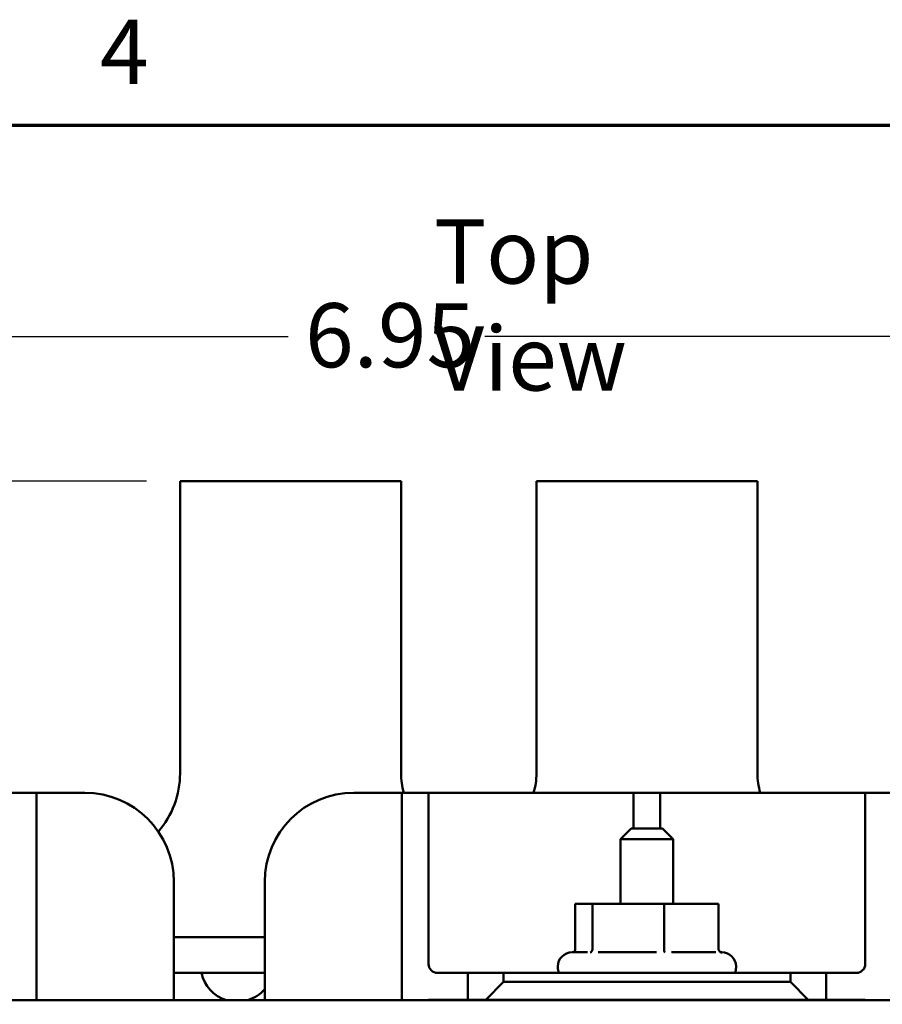
# Model space of a CAD drawing. Units: inches. Extents: x 0.05 to 2.15, y 0 to 1.67.
# Drawn here: x 0.26 to 0.42, y 1.49 to 1.67 of the extents above; entities that cross this region are included whole.
import ezdxf

# ---------------------------------------------------------------- set-up
doc = ezdxf.new("R2010")
doc.units = ezdxf.units.IN
doc.header["$LTSCALE"] = 0.1
doc.header["$MEASUREMENT"] = 0
doc.layers.get('0').update_dxf_attribs({"lineweight": 25})
for name, color, linetype, lineweight in [('Border (ANSI)', 7, 'Continuous', 70), ('Dimension (ANSI)', 7, 'Continuous', 25), ('Symbol (ANSI)', 7, 'Continuous', 25), ('Visible (ANSI)', 7, 'Continuous', 50)]:
    doc.layers.add(name, color=color, linetype=linetype, lineweight=lineweight)
doc.styles.add('Note Text (ANSI)', font='tahoma.ttf')
doc.dimstyles.new('Default (ANSI)', dxfattribs={"dimscale": 0.1, "dimtxt": 0.1200000047683716, "dimasz": 0.0984251946210861, "dimexe": 0.125, "dimexo": 0.0625, "dimgap": 0.031496062992126, "dimtad": 0, "dimtih": 1, "dimtoh": 1, "dimrnd": 1e-08, "dimzin": 0, "dimdsep": 46, "dimtxsty": 'Note Text (ANSI)', "dimcen": 0.09, "dimdle": 0.3937007874015748, "dimclrd": 256, "dimclre": 256, "dimclrt": 256, "dimadec": 0, "dimazin": 1, "dimtfac": 1, "dimtofl": 0, "dimtmove": 0, "dimatfit": 3, "dimfxl": 1, "dimtolj": 1, "dimtzin": 4, "dimlwd": -1, "dimlwe": -1, "dimarcsym": 0})

# ---------------------------------------------------------------- blocks, each defined once
blk = doc.blocks.new('Borders Default Border')
at = {"layer": 'Border (ANSI)', "flags": 128}
blk.add_lwpolyline([(0.74999998873613, 0.4999999924907534), (0.74999998873613, 16.49999993992603), (21.24999939926027, 16.49999993992603), (21.24999939926027, 0.4999999924907534), (0.74999998873613, 0.4999999924907534)], dxfattribs=at)
at = {"layer": 'Border (ANSI)', "insert": (2.708143697873929, 16.53999999999999), "char_height": 0.1200000014830762, "attachment_point": 7, "style": 'Note Text (ANSI)'}
blk.add_mtext('4', dxfattribs=at)
blk = doc.blocks.new('*D33')
at = {"layer": 'Defpoints', "color": 0, "transparency": 16777216}
for p in [(0.6046282882728775, 1.610482855862639), (0.1416282882728773, 1.508492213541907), (0.6046282882728775, 1.508492213541898)]:
    blk.add_point(p, dxfattribs=at)
at = {"layer": 'Dimension (ANSI)', "transparency": 16777216}
for p, q in [((0.1416282882728773, 1.514742213541907), (0.1416282882728773, 1.622982855862639)), ((0.6046282882728775, 1.514742213541898), (0.6046282882728775, 1.622982855862639)), ((0.151470807734986, 1.610482855862639), (0.3060259572513168, 1.610482855862639)), ((0.5947857688107689, 1.610482855862639), (0.3428046873179555, 1.610482855862639))]:
    blk.add_line(p, q, dxfattribs=at)
for points in [[(0.151470807734986, 1.61212327577299), (0.151470807734986, 1.608842435952288), (0.1416282882728773, 1.610482855862639)], [(0.5947857688107689, 1.61212327577299), (0.5947857688107689, 1.608842435952288), (0.6046282882728775, 1.610482855862639)]]:
    blk.add_solid(points, dxfattribs=at)
at = {"layer": 'Dimension (ANSI)', "transparency": 16777216, "insert": (0.3091755635505294, 1.616728658622519), "char_height": 0.0120000004768372, "attachment_point": 1, "style": 'Note Text (ANSI)'}
blk.add_mtext('\\A1;6.95', dxfattribs=at)
blk = doc.blocks.new('*D34')
at = {"layer": 'Defpoints', "color": 0, "transparency": 16777216}
for p in [(0.2857949549395396, 1.583458880208491), (0.1028674065945432, 1.329125546875157), (0.2857949549395396, 1.329125546875157)]:
    blk.add_point(p, dxfattribs=at)
at = {"layer": 'Dimension (ANSI)', "transparency": 16777216}
for p, q in [((0.2795449549395396, 1.583458880208491), (0.0903674065945432, 1.583458880208491)), ((0.1028674065945432, 1.573616360746384), (0.1028674065945432, 1.46571582945209)), ((0.1028674065945432, 1.338968066337267), (0.1028674065945432, 1.446868597631558)), ((0.2795449549395396, 1.329125546875157), (0.0903674065945433, 1.329125546875157))]:
    blk.add_line(p, q, dxfattribs=at)
for points in [[(0.1012269866841918, 1.573616360746384), (0.1045078265048946, 1.573616360746384), (0.1028674065945432, 1.583458880208491)], [(0.1012269866841918, 1.338968066337267), (0.1045078265048947, 1.338968066337267), (0.1028674065945432, 1.329125546875157)]]:
    blk.add_solid(points, dxfattribs=at)
at = {"layer": 'Dimension (ANSI)', "transparency": 16777216, "insert": (0.0876075001095986, 1.462566223152878), "char_height": 0.0120000004768372, "attachment_point": 1, "style": 'Note Text (ANSI)'}
blk.add_mtext('\\A1;3.82', dxfattribs=at)

msp = doc.modelspace()

# ---------------------------------------------------------------- linework, layer by layer
at = {"layer": 'Visible (ANSI)'}
for p, q in [((0.3271282882728728, 1.583458880208491), (0.2857949549395394, 1.583458880208491)), ((0.2857949549395394, 1.583458880208491), (0.2857949549395394, 1.528792213541823)), ((0.3271282882728728, 1.528792213541823), (0.3271282882728728, 1.583458880208491)), ((0.3937949549395394, 1.583458880208491), (0.3524616216062061, 1.583458880208491)), ((0.3524616216062061, 1.583458880208491), (0.3524616216062061, 1.528792213541823)), ((0.3937949549395394, 1.528792213541823), (0.3937949549395394, 1.583458880208491)), ((0.2589616216062077, 1.525158880208573), (0.2539616216061796, 1.525158880208573)), ((0.2606282882728744, 1.525158880208569), (0.2589616216062077, 1.52515888020857)), ((0.2589616216062076, 1.525158880208573), (0.2589616216062076, 1.520158880208573)), ((0.2606282882728744, 1.525158880208569), (0.2679616216062106, 1.525158880208569)), ((0.3182949549395426, 1.525158880208569), (0.325628288272854, 1.525158880208569)), ((0.3272949549395207, 1.52515888020857), (0.325628288272854, 1.525158880208569)), ((0.3272949549395205, 1.520158880208573), (0.3272949549395205, 1.525158880208573)), ((0.3322949549395396, 1.52515888020858), (0.3272949549395206, 1.52515888020858)), ((0.3339616216062062, 1.525158880208569), (0.3322949549395395, 1.52515888020857)), ((0.3322949549395396, 1.525158880208573), (0.3322949549395396, 1.520158880208573)), ((0.3339616216062063, 1.525158880208569), (0.3689616216061839, 1.525158880208569)), ((0.3706282882728508, 1.52515888020857), (0.3689616216061839, 1.525158880208569)), ((0.3706282882728508, 1.520158880208573), (0.3706282882728508, 1.525158880208573)), ((0.3756282882728507, 1.525158880208571), (0.3706282882728508, 1.525158880208571)), ((0.3772949549395173, 1.525158880208569), (0.3756282882728507, 1.52515888020857)), ((0.3756282882728507, 1.525158880208573), (0.3756282882728507, 1.520158880208573)), ((0.3772949549395173, 1.525158880208569), (0.4122949549395391, 1.525158880208569)), ((0.4139616216062059, 1.52515888020857), (0.4122949549395391, 1.525158880208569)), ((0.4139616216062059, 1.520158880208573), (0.4139616216062059, 1.525158880208573)), ((0.4189616216062058, 1.525158880208573), (0.4139616216061778, 1.525158880208573)), ((0.2589616216062077, 1.520158880208573), (0.2589616216062077, 1.486392213541908)), ((0.3272949549395206, 1.486392213541908), (0.3272949549395206, 1.520158880208573)), ((0.3322949549395396, 1.520158880208573), (0.3322949549395396, 1.493125546875241)), ((0.3706282882728508, 1.518458880208573), (0.3706282882728508, 1.520158880208573)), ((0.3756282882728507, 1.520158880208573), (0.3756282882728507, 1.518458880208573)), ((0.413961621606201, 1.493125546875242), (0.4139616216061813, 1.520158880208573)), ((0.3701949549395391, 1.518458880208588), (0.3681949549395391, 1.516458880208588)), ((0.3701949549395391, 1.518458880208588), (0.3760616216062058, 1.518458880208588)), ((0.3760616216062058, 1.518458880208588), (0.3780616216062058, 1.516458880208588)), ((0.3780616216062058, 1.516458880208588), (0.3681949549395391, 1.516458880208588)), ((0.3681949549395391, 1.50439221354192), (0.3681949549395391, 1.516458880208588)), ((0.3780616216062058, 1.50439221354192), (0.3780616216062058, 1.516458880208588)), ((0.2846282882728773, 1.508492213541899), (0.284628288272872, 1.486392213541901)), ((0.3016282882728708, 1.486392213541901), (0.3016282882728761, 1.508492213541907)), ((0.3629280628734311, 1.504392213541924), (0.3597235653264008, 1.504392213541919)), ((0.3597235653264008, 1.4959411603867), (0.3597235653264008, 1.504392213541919)), ((0.3763327858199029, 1.504392213541924), (0.3629280628734311, 1.504392213541924)), ((0.3629280628734311, 1.495941160386704), (0.3629280628734311, 1.504392213541924)), ((0.3865330112193444, 1.504392213541921), (0.3763327858199029, 1.504392213541924)), ((0.3763327858199029, 1.495941160386706), (0.3763327858199029, 1.504392213541924)), ((0.3865330112193444, 1.495941160386704), (0.3865330112193444, 1.504392213541921)), ((0.3016282882728733, 1.498125546875176), (0.2846282882728748, 1.498125546875176)), ((0.3591282882728725, 1.495325546875254), (0.3619795201665348, 1.495325546875256)), ((0.3639888811293044, 1.495325546875256), (0.3748873022917662, 1.495325546875258)), ((0.3777429969195198, 1.495325546875258), (0.386036070398104, 1.495325546875255)), ((0.3869327594510981, 1.495325546875254), (0.3871282882728725, 1.495325546875254)), ((0.3564616216062059, 1.492458880208586), (0.3564616216062059, 1.492658880208588)), ((0.3897949549395392, 1.492458880208588), (0.3897949549395392, 1.492658880208588)), ((0.2846282882728733, 1.491458880208508), (0.3016282882728718, 1.491458880208508)), ((0.3339616216062062, 1.491458880208574), (0.3396282882728711, 1.491458880208574)), ((0.3462949549395376, 1.491458880208595), (0.3396282882728711, 1.491458880208593)), ((0.3396282882728711, 1.491458880208593), (0.3396282882728711, 1.486458880208593)), ((0.3462949549395376, 1.489792213541928), (0.3462949549395376, 1.491458880208595)), ((0.3462949549395376, 1.491458880208595), (0.399961621606204, 1.491458880208595)), ((0.4066282882728708, 1.491458880208593), (0.399961621606204, 1.491458880208595)), ((0.399961621606204, 1.491458880208595), (0.399961621606204, 1.489792213541928)), ((0.4066282882728708, 1.486458880208593), (0.4066282882728708, 1.491458880208593)), ((0.4066282882728708, 1.491458880208574), (0.4122949549395391, 1.491458880208574)), ((0.3429616216062044, 1.486458880208595), (0.3462949549395376, 1.489792213541928)), ((0.399961621606204, 1.489792213541928), (0.3462949549395376, 1.489792213541928)), ((0.399961621606204, 1.489792213541928), (0.4032949549395373, 1.486458880208595)), ((0.5731282882728724, 1.486392213541932), (0.1731282882728724, 1.486392213541932)), ((0.3396282882728711, 1.486458880208574), (0.3322949549395396, 1.486458880208574)), ((0.3322949549395396, 1.486458880208574), (0.3322949549395396, 1.486392213541908)), ((0.3396282882728711, 1.486458880208593), (0.3429616216062044, 1.486458880208595)), ((0.3429616216062044, 1.486458880208595), (0.4032949549395374, 1.486458880208595)), ((0.3681949549395391, 1.48639221354192), (0.3681949549395391, 1.486458880208588)), ((0.3780616216062058, 1.48639221354192), (0.3780616216062058, 1.486458880208588)), ((0.4032949549395373, 1.486458880208595), (0.4066282882728708, 1.486458880208593)), ((0.4139616216062022, 1.486458880208574), (0.4066282882728708, 1.486458880208574)), ((0.4139616216062095, 1.486392213541908), (0.4139616216062022, 1.486458880208574))]:
    msp.add_line(p, q, dxfattribs=at)
for centre, radius, start, end in [((0.2691282882728728, 1.528792213541823), 0.0166666666666667, 319.1208987514692, 0), ((0.3397949549395398, 1.528792213541823), 0.0126666666666671, 180, 196.6689915842894), ((0.3397949549395395, 1.528792213541823), 0.0126666666666666, 343.3310084157099, 0), ((0.4064616216062062, 1.528792213541823), 0.0126666666666668, 180, 196.6689915842897), ((0.2679616216062106, 1.508492213541901), 0.0166666666666667, 0, 89.99999999999991), ((0.3182949549395426, 1.508492213541901), 0.0166666666666666, 90.00000000000047, 180), ((0.3591282882728726, 1.492658880208588), 0.0026666666666667, 90, 180), ((0.3871282882728726, 1.492658880208588), 0.0026666666666667, 0, 90), ((0.3339616216062062, 1.493125546875241), 0.0016666666666667, 180, 270.0000000000024), ((0.3591282882728726, 1.492458880208586), 0.0026666666666667, 180, 202.0243128370334), ((0.3871282882728726, 1.492458880208588), 0.0026666666666667, 337.9756871629666, 0), ((0.4122949549395391, 1.493125546875241), 0.0016666666666666, 270, 0), ((0.2963269275869613, 1.492792213541835), 0.0066666666666667, 191.5369590328136, 253.7397952916895), ((0.296596315625451, 1.492792213541835), 0.0066666666666667, 286.260204708309, 319.0075389067549)]:
    msp.add_arc(centre, radius, start, end, dxfattribs=at)
for points, knots in [([(0.3597235653264008, 1.4959411603867), (0.3597235653264008, 1.495864557897266), (0.359709093612428, 1.495789149260804), (0.3596520635631357, 1.495638837701975), (0.3596074129692411, 1.495566825543872), (0.359497742681379, 1.495441975854165), (0.3594334541589531, 1.495389507387754), (0.3593503280467819, 1.495339922673043), (0.359337162205601, 1.495332551203094), (0.3593238172508776, 1.495325546550586)], [0, 0, 0, 0, 0.0087556645422879, 0.0087556645422879, 0.0184598918018428, 0.0184598918018428, 0.0280650441947867, 0.0280650441947867, 0.0298400771808416, 0.0298400771808416, 0.0298400771808416, 0.0298400771808416]), ([(0.3629280628734311, 1.495941160386704), (0.3629280628734311, 1.495864557897272), (0.3629170507290458, 1.495789149260809), (0.3628736541322151, 1.495638837701978), (0.3628396775909874, 1.495566825543876), (0.3627562247915314, 1.495441975854168), (0.3627073049129214, 1.495389507387758), (0.3626004617330992, 1.495305753451266), (0.3625425350152096, 1.495274492752507), (0.3624815815591791, 1.495254186223935), (0.3624804757730271, 1.495253821912099), (0.3624793693206569, 1.495253461456471)], [0, 0, 0, 0, 0.0087556645422872, 0.0087556645422872, 0.0184598918018398, 0.0184598918018398, 0.0280650441947821, 0.0280650441947821, 0.0376822535528295, 0.0376822535528295, 0.0378598360527238, 0.0378598360527238, 0.0378598360527238, 0.0378598360527238]), ([(0.3764737471548663, 1.495253461456472), (0.3764733995523792, 1.495253821912081), (0.3764730521591908, 1.495254186223897), (0.3764539030533831, 1.495274492751935), (0.3764357048260231, 1.495305753449619), (0.3764021390278238, 1.495389507384579), (0.3763867703837129, 1.495441975851366), (0.3763605528949355, 1.49556682554189), (0.3763498788421704, 1.495638837700268), (0.3763362453895484, 1.49578914925987), (0.3763327858199029, 1.495864557896791), (0.3763327858199029, 1.495941160386706)], [-0.0001784015631211, -0.0001784015631211, -0.0001784015631211, -0.0001784015631211, 0, 0, 0.0096615670540181, 0.0096615670540181, 0.0193110219090318, 0.0193110219090318, 0.0290600085167577, 0.0290600085167577, 0.0378560573034296, 0.0378560573034296, 0.0378560573034296, 0.0378560573034296]), ([(0.3871226661070821, 1.495253461456468), (0.3871212120522829, 1.495253821912079), (0.3871197588730003, 1.495254186223895), (0.3870396563127002, 1.495274492751932), (0.3869635313688277, 1.495305753449617), (0.3868231223909037, 1.495389507384576), (0.3867588338672448, 1.495441975851365), (0.3866491635778289, 1.495566825541888), (0.386604512983458, 1.495638837700264), (0.3865474829335024, 1.495789149259868), (0.3865330112193444, 1.495864557896789), (0.3865330112193444, 1.495941160386704)], [-0.0001784015631386, -0.0001784015631386, -0.0001784015631386, -0.0001784015631386, 0, 0, 0.0096615670540464, 0.0096615670540464, 0.0193110219090987, 0.0193110219090987, 0.0290600085168675, 0.0290600085168675, 0.0378560573035775, 0.0378560573035775, 0.0378560573035775, 0.0378560573035775])]:
    msp.add_open_spline(points, degree=3, knots=knots, dxfattribs=at)

# ---------------------------------------------------------------- block references
at = {"xscale": 0.1, "yscale": 0.1, "zscale": 0.1}
msp.add_blockref('Borders Default Border', (0, 0), dxfattribs=at)

# ---------------------------------------------------------------- texts
at = {"layer": 'Symbol (ANSI)', "insert": (0.3332568824130818, 1.632387752319069), "char_height": 0.0120000001483076, "width": 0.067419771134384, "attachment_point": 1, "style": 'Note Text (ANSI)'}
msp.add_mtext('\\fTahoma|b0|i0;Top View', dxfattribs=at)

# ---------------------------------------------------------------- dimensions: what is measured, and where the dimension line sits
at = {"layer": 'Dimension (ANSI)'}
dim = msp.add_linear_dim(base=(0.6046282882728775, 1.610482855862639), p1=(0.1416282882728773, 1.508492213541907), p2=(0.6046282882728775, 1.508492213541898), dimstyle='Default (ANSI)', override={"dimgap": 0.031496062992126, "dimtih": 0, "dimtoh": 0, "dimdec": 2, "dimlfac": 15, "dimtol": 0, "dimlim": 0, "dimtp": 0, "dimtm": 0, "dimtdec": 2, "dimatfit": 1}, dxfattribs=at)
dim.commit()
dim.dimension.update_dxf_attribs({"geometry": '*D33', "text_midpoint": (0.3244153222846361, 1.610482855862639), "dimtype": 160})
dim = msp.add_linear_dim(base=(0.1028674065945432, 1.329125546875157), p1=(0.2857949549395395, 1.583458880208491), p2=(0.2857949549395395, 1.329125546875157), angle=90, dimstyle='Default (ANSI)', override={"dimgap": 0.031496062992126, "dimdec": 2, "dimlfac": 15, "dimtol": 0, "dimlim": 0, "dimtp": 0, "dimtm": 0, "dimtdec": 2, "dimatfit": 1}, dxfattribs=at)
dim.commit()
dim.dimension.update_dxf_attribs({"geometry": '*D34', "text_midpoint": (0.1028674065945436, 1.456292213541823), "dimtype": 160})

doc.saveas('drawing.dxf')
